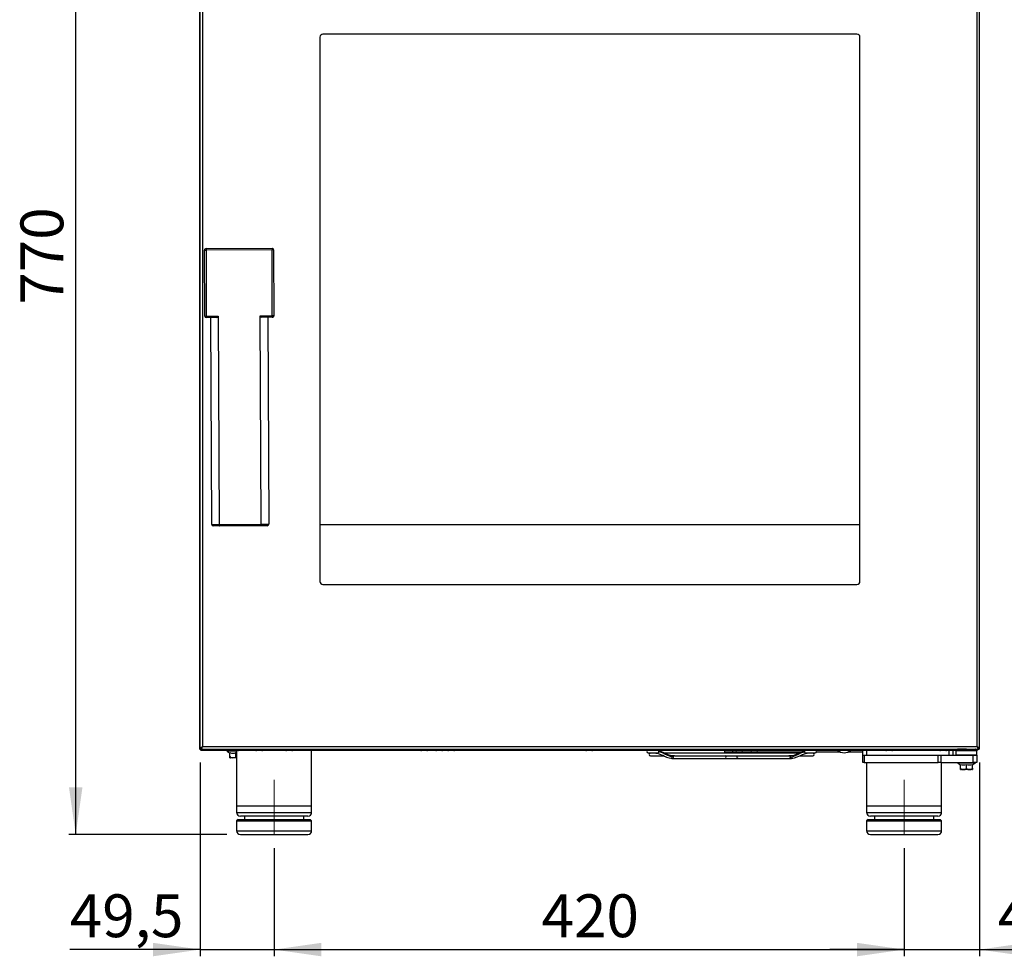
# Model space of a CAD drawing. Units: millimetres. Extents: x 119 to 1798, y 294 to 2542.
# Drawn here: x 119 to 775, y 1478 to 2103 of the extents above; entities that cross this region are included whole.
import ezdxf

# ---------------------------------------------------------------- set-up
doc = ezdxf.new("R2010")
doc.units = ezdxf.units.MM
doc.header["$LTSCALE"] = 2
doc.linetypes.add('SLD-Solido', pattern=[0])
doc.styles.add('SLDTEXTSTYLE0', font='arial.ttf', dxfattribs={"width": 0.948})
doc.dimstyles.new('SLDDIMSTYLE0', dxfattribs={"dimtxt": 27.737842, "dimasz": 31.5, "dimexe": 0, "dimexo": 0.0625, "dimgap": 6.93446, "dimtad": 1, "dimdec": 1, "dimrnd": 1e-09, "dimzin": 12, "dimdsep": 46, "dimtxsty": 'SLDTEXTSTYLE0', "dimsah": 1, "dimcen": 0.09, "dimadec": 0, "dimazin": 3, "dimtfac": 1, "dimtdec": 1, "dimtmove": 0, "dimatfit": 0, "dimfxl": 1, "dimfrac": 2, "dimtolj": 1, "dimtzin": 12, "dimarcsym": 0})
doc.dimstyles.new('SLDDIMSTYLE1', dxfattribs={"dimtxt": 27.737842, "dimasz": 31.5, "dimexe": 0, "dimexo": 0.0625, "dimgap": 6.93446, "dimtad": 1, "dimdec": 8, "dimrnd": 1e-09, "dimzin": 12, "dimdsep": 46, "dimtxsty": 'SLDTEXTSTYLE0', "dimsah": 1, "dimcen": 0.09, "dimadec": 0, "dimazin": 3, "dimtfac": 1, "dimtdec": 8, "dimtofl": 0, "dimtmove": 0, "dimatfit": 3, "dimfxl": 1, "dimfrac": 2, "dimtolj": 1, "dimtzin": 12, "dimarcsym": 0})
doc.dimstyles.new('SLDDIMSTYLE2', dxfattribs={"dimtxt": 27.737842, "dimasz": 31.5, "dimexe": 0, "dimexo": 0.0625, "dimgap": 6.93446, "dimtad": 1, "dimdec": 8, "dimrnd": 1e-09, "dimzin": 12, "dimdsep": 46, "dimtxsty": 'SLDTEXTSTYLE0', "dimsah": 1, "dimcen": 0.09, "dimadec": 0, "dimazin": 3, "dimtfac": 1, "dimtdec": 8, "dimtmove": 0, "dimatfit": 0, "dimfxl": 1, "dimfrac": 2, "dimtolj": 1, "dimtzin": 12, "dimarcsym": 0})
doc.dimstyles.new('SLDDIMSTYLE3', dxfattribs={"dimtxt": 27.737842, "dimasz": 31.5, "dimexe": 0, "dimexo": 0.0625, "dimgap": 6.93446, "dimtad": 1, "dimdec": 0, "dimrnd": 1e-09, "dimzin": 12, "dimdsep": 46, "dimtxsty": 'SLDTEXTSTYLE0', "dimsah": 1, "dimcen": 0.09, "dimadec": 0, "dimazin": 3, "dimtfac": 1, "dimtdec": 0, "dimtofl": 0, "dimtmove": 0, "dimatfit": 3, "dimfxl": 1, "dimfrac": 2, "dimtolj": 1, "dimtzin": 12, "dimarcsym": 0})

# ---------------------------------------------------------------- blocks, each defined once
blk = doc.blocks.new('_D')
for p, q in [((239.05, 1607.48), (239.05, 1478.23)), ((288.35, 1550.36), (288.35, 1478.23)), ((239.05, 1482.73), (152.09, 1482.73)), ((239.05, 1482.73), (288.35, 1482.73)), ((288.35, 1482.73), (337.85, 1482.73))]:
    blk.add_line(p, q)
for points in [[(239.05, 1482.73), (207.55, 1487.23), (207.55, 1478.23)], [(288.35, 1482.73), (319.85, 1478.23), (319.85, 1487.23)]]:
    blk.add_solid(points)
at = {"insert": (152.09, 1519.56), "char_height": 28.575, "attachment_point": 1, "style": 'SLDTEXTSTYLE0'}
blk.add_mtext('49,5', dxfattribs=at)
blk = doc.blocks.new('_D_1')
for p, q in [((288.35, 1550.36), (288.35, 1478.23)), ((708.35, 1550.36), (708.35, 1478.23)), ((288.35, 1482.73), (708.35, 1482.73))]:
    blk.add_line(p, q)
for points in [[(288.35, 1482.73), (319.85, 1478.23), (319.85, 1487.23)], [(708.35, 1482.73), (676.85, 1487.23), (676.85, 1478.23)]]:
    blk.add_solid(points)
at = {"insert": (466.6, 1519.56), "char_height": 28.575, "attachment_point": 1, "style": 'SLDTEXTSTYLE0'}
blk.add_mtext('420', dxfattribs=at)
blk = doc.blocks.new('_D_2')
for p, q in [((758.65, 1607.48), (758.65, 1478.23)), ((708.35, 1550.36), (708.35, 1478.23)), ((708.35, 1482.73), (658.85, 1482.73)), ((708.35, 1482.73), (758.65, 1482.73)), ((758.65, 1482.73), (844.78, 1482.73))]:
    blk.add_line(p, q)
for points in [[(708.35, 1482.73), (676.85, 1487.23), (676.85, 1478.23)], [(758.65, 1482.73), (790.15, 1478.23), (790.15, 1487.23)]]:
    blk.add_solid(points)
at = {"insert": (770.7, 1519.56), "char_height": 28.575, "attachment_point": 1, "style": 'SLDTEXTSTYLE0'}
blk.add_mtext('49,5', dxfattribs=at)
blk = doc.blocks.new('_D_3')
for p, q in [((229.35, 2329.73), (151.55, 2329.73)), ((156.05, 1559.48), (156.05, 2329.73)), ((256.85, 1559.48), (151.55, 1559.48))]:
    blk.add_line(p, q)
for points in [[(156.05, 2329.73), (151.55, 2298.23), (160.55, 2298.23)], [(156.05, 1559.48), (160.55, 1590.98), (151.55, 1590.98)]]:
    blk.add_solid(points)
at = {"insert": (119.21, 1912.86), "char_height": 28.575, "attachment_point": 1, "rotation": 90, "style": 'SLDTEXTSTYLE0'}
blk.add_mtext('770', dxfattribs=at)

msp = doc.modelspace()

# ---------------------------------------------------------------- linework, layer by layer
at = {"color": 7, "linetype": 'SLD-Solido', "lineweight": 25}
for p, q in [((238.54992076, 2166.33366828), (238.54992076, 1617.28366828)), ((239.04992076, 1616.48366828), (239.04992076, 2147.08366828)), ((758.64992076, 1616.48366828), (758.64992076, 2147.08366828)), ((240.64992076, 2145.48366828), (240.64992076, 1618.08366828)), ((757.04992076, 1618.08366828), (757.04992076, 2145.48366828)), ((318.84992076, 2091.28366828), (318.84992076, 1728.28366828)), ((676.84992076, 2093.28366828), (320.84992076, 2093.28366828)), ((678.84992076, 1728.28366828), (678.84992076, 2091.28366828)), ((242.91187384, 1950.25359425), (286.91145755, 1950.44499311)), ((242.91187384, 1950.25359425), (242.91622382, 1949.25360371)), ((286.91145755, 1950.44499311), (286.91580753, 1949.44500257)), ((241.91623328, 1949.24925374), (242.91622382, 1949.25360371)), ((242.10763214, 1905.24967003), (241.91623328, 1949.24925374)), ((286.91580753, 1949.44500257), (242.91622382, 1949.25360371)), ((242.91622382, 1949.25360371), (243.10762268, 1905.25402)), ((287.91579807, 1949.44935254), (286.91580753, 1949.44500257)), ((287.10720639, 1905.44541886), (286.91580753, 1949.44500257)), ((287.91579807, 1949.44935254), (288.10719693, 1905.44976884)), ((242.10763214, 1905.24967003), (243.10762268, 1905.25402)), ((243.10762268, 1905.25402), (251.10754699, 1905.28881979)), ((243.11197265, 1904.25402946), (243.10762268, 1905.25402)), ((250.11190642, 1904.28447928), (243.11197265, 1904.25402946)), ((246.71224069, 1766.26838503), (246.11194427, 1904.26707939)), ((251.10754699, 1905.28881979), (251.71219339, 1766.2901349)), ((279.10728208, 1905.41061907), (287.10720639, 1905.44541886)), ((279.71192847, 1766.41193417), (279.10728208, 1905.41061907)), ((287.11155636, 1904.44542832), (280.11162259, 1904.4149785)), ((284.11158474, 1904.4323784), (284.71188117, 1766.43368404)), ((288.10719693, 1905.44976884), (287.10720639, 1905.44541886)), ((287.10720639, 1905.44541886), (287.11155636, 1904.44542832)), ((246.71224069, 1766.26838503), (251.71219339, 1766.2901349)), ((251.71219339, 1766.2901349), (279.71192847, 1766.41193417)), ((279.71192847, 1766.41193417), (284.71188117, 1766.43368404)), ((252.130753, 1765.29194618), (247.7165812, 1765.27274446)), ((279.3020688, 1765.41014182), (252.130753, 1765.29194618)), ((283.7162406, 1765.42934353), (279.3020688, 1765.41014182)), ((320.84992076, 1726.28366828), (676.84992076, 1726.28366828)), ((239.04992076, 1617.28366828), (238.54992076, 1617.28366828)), ((239.04992076, 1616.48366828), (239.84992076, 1616.48366828)), ((239.94992076, 1616.97124214), (239.94992076, 1616.48366828)), ((239.94992076, 1616.48366828), (757.74992076, 1616.48366828)), ((240.14992076, 1615.68366828), (240.14992076, 1616.48366828)), ((240.14992076, 1615.68366828), (240.22063144, 1615.68366828)), ((240.19030859, 1616.59748923), (240.1969461, 1616.50003907)), ((240.23977447, 1617.48366828), (240.19119859, 1617.48366828)), ((240.22063144, 1615.68366828), (743.84992076, 1615.68366828)), ((240.64992076, 1618.08366828), (757.04992076, 1618.08366828)), ((256.89992148, 1615.38366828), (263.34992076, 1615.38366828)), ((262.47935902, 1615.49366828), (260.51241829, 1615.49366828)), ((264.18742324, 1615.49366828), (262.47935902, 1615.49366828)), ((263.34992076, 1615.49366828), (263.34992076, 1578.48366828)), ((280.18742324, 1615.49366828), (276.51241829, 1615.49366828)), ((300.18742324, 1615.49366828), (296.51241829, 1615.49366828)), ((313.34992076, 1578.48366828), (313.34992076, 1615.68366828)), ((390.18742324, 1615.49366828), (386.51241829, 1615.49366828)), ((400.18742324, 1615.49366828), (396.51241829, 1615.49366828)), ((408.18742324, 1615.49366828), (404.51241829, 1615.49366828)), ((500.18742324, 1615.49366828), (496.51241829, 1615.49366828)), ((588.84992076, 1614.48366828), (588.84992076, 1615.68366828)), ((600.18742324, 1615.49366828), (596.51241829, 1615.49366828)), ((610.18742324, 1615.49366828), (606.51241829, 1615.49366828)), ((700.18742324, 1615.49366828), (696.51241829, 1615.49366828)), ((734.2204825, 1615.49366828), (732.51241829, 1615.49366828)), ((736.18742324, 1615.49366828), (734.2204825, 1615.49366828)), ((743.04992076, 1615.48366828), (742.84992076, 1615.28366828)), ((742.84992076, 1615.28366828), (742.84992076, 1612.68366828)), ((756.84992076, 1615.28366828), (742.84992076, 1615.28366828)), ((743.04992076, 1615.48366828), (756.64992076, 1615.48366828)), ((744.04992076, 1616.48366828), (743.84992076, 1616.28366828)), ((743.84992076, 1616.28366828), (743.84992076, 1615.68366828)), ((749.84992076, 1616.28366828), (743.84992076, 1616.28366828)), ((743.84992076, 1616.28366828), (755.84992076, 1616.28366828)), ((743.84992076, 1615.68366828), (744.04992076, 1615.48366828)), ((743.84992076, 1615.68366828), (755.84992076, 1615.68366828)), ((743.84992076, 1615.68366828), (746.56825593, 1615.68366828)), ((746.56825593, 1615.68366828), (755.84992076, 1615.68366828)), ((755.84992076, 1616.28366828), (755.64992076, 1616.48366828)), ((755.64992076, 1615.48366828), (755.84992076, 1615.68366828)), ((755.84992076, 1615.68366828), (755.84992076, 1616.28366828)), ((755.84992076, 1615.68366828), (756.47921009, 1615.68366828)), ((756.47921009, 1615.68366828), (756.54992076, 1615.68366828)), ((756.54992076, 1615.68366828), (756.54992076, 1616.48366828)), ((756.84992076, 1615.28366828), (756.64992076, 1615.48366828)), ((756.84992076, 1612.68366828), (756.84992076, 1615.28366828)), ((757.5136399, 1617.48366828), (757.46082265, 1617.48366828)), ((757.74992076, 1616.48366828), (757.74992076, 1616.98905881)), ((758.64992076, 1616.48366828), (757.84992076, 1616.48366828)), ((258.89992076, 1611.62366828), (258.89992076, 1614.07939722)), ((258.89992076, 1610.70244572), (258.89992076, 1611.62366828)), ((263.34992076, 1610.62366828), (259.28885364, 1610.62366828)), ((262.84992076, 1611.62366828), (262.84992076, 1614.07939722)), ((537.64992076, 1613.88366828), (543.95039371, 1613.88366828)), ((542.87853754, 1613.78366828), (539.24992076, 1613.78366828)), ((539.24992076, 1611.98366828), (547.95367109, 1611.98366828)), ((638.33193554, 1613.78366828), (548.42968494, 1613.78366828)), ((553.59806813, 1611.98366828), (553.72321804, 1611.98366828)), ((553.72321803, 1610.18366828), (589.0365694, 1610.18366828)), ((555.28254788, 1611.98366828), (553.72321804, 1611.98366828)), ((554.35961414, 1611.08366828), (554.34417666, 1611.28069817)), ((555.28254788, 1611.98366828), (631.41729365, 1611.98366828)), ((593.84992076, 1614.48366828), (588.84992076, 1614.48366828)), ((589.0365694, 1610.18366828), (597.66327213, 1610.18366828)), ((639.745812, 1614.48366828), (593.84992076, 1614.48366828)), ((597.66327213, 1610.18366828), (632.97662349, 1610.18366828)), ((632.97662349, 1611.98366828), (631.41729365, 1611.98366828)), ((632.3402274, 1611.08366828), (632.35566476, 1611.28069742)), ((638.64145371, 1611.98366828), (647.44992076, 1611.98366828)), ((642.74941338, 1613.88366828), (649.04992076, 1613.88366828)), ((647.44992076, 1613.78366828), (643.80004399, 1613.78366828)), ((665.89105092, 1614.48366828), (649.8984489, 1614.48366828)), ((680.84992076, 1614.48366828), (670.80879061, 1614.48366828)), ((680.84992076, 1607.48366828), (680.84992076, 1612.48366828)), ((680.84992076, 1612.48366828), (681.58215381, 1612.48366828)), ((681.58215381, 1612.48366828), (681.58215381, 1607.48366828)), ((681.58215381, 1612.48366828), (731.11768772, 1612.48366828)), ((731.11768772, 1607.48366828), (731.11768772, 1612.48366828)), ((731.11768772, 1612.48366828), (732.88545467, 1612.48366828)), ((732.88545467, 1612.48366828), (732.88545467, 1607.48366828)), ((732.88545467, 1612.48366828), (754.34992076, 1612.48366828)), ((742.84992076, 1612.68366828), (743.04992076, 1612.48366828)), ((742.84992076, 1612.68366828), (756.84992076, 1612.68366828)), ((754.34992076, 1607.48366828), (754.34992076, 1612.48366828)), ((754.34992076, 1612.48366828), (756.84992076, 1612.48366828)), ((756.64992076, 1612.48366828), (756.84992076, 1612.68366828)), ((756.84992076, 1612.48366828), (756.84992076, 1607.48366828)), ((681.58215381, 1607.48366828), (680.84992076, 1607.48366828)), ((681.58215381, 1607.48366828), (731.11768772, 1607.48366828)), ((683.34992076, 1607.48366828), (683.34992076, 1578.48366828)), ((732.88545467, 1607.48366828), (731.11768772, 1607.48366828)), ((732.88545467, 1607.48366828), (754.34992076, 1607.48366828)), ((733.34992076, 1578.48366828), (733.34992076, 1607.48366828)), ((745.89992076, 1603.72366828), (745.89992076, 1606.17939722)), ((745.89992076, 1602.80241039), (745.89992076, 1603.72366828)), ((753.41098789, 1602.72366828), (746.28885407, 1602.72366828)), ((749.84992076, 1603.72366828), (749.84992076, 1606.17939722)), ((753.79992076, 1603.72366828), (753.79992076, 1606.17939722)), ((753.79992076, 1603.72366828), (753.79992076, 1602.80240218)), ((756.84992076, 1607.48366828), (754.34992076, 1607.48366828)), ((263.34992076, 1578.48366828), (263.34992076, 1574.18366828)), ((263.34992076, 1578.48366828), (288.34992076, 1578.48366828)), ((263.34992076, 1578.48366828), (313.34992076, 1578.48366828)), ((288.34992076, 1578.48366828), (313.34992076, 1578.48366828)), ((313.34992076, 1574.18366828), (313.34992076, 1578.48366828)), ((683.34992076, 1578.48366828), (683.34992076, 1574.18366828)), ((683.34992076, 1578.48366828), (708.34992076, 1578.48366828)), ((683.34992076, 1578.48366828), (733.34992076, 1578.48366828)), ((708.34992076, 1578.48366828), (733.34992076, 1578.48366828)), ((733.34992076, 1574.18366828), (733.34992076, 1578.48366828)), ((264.34992076, 1569.48366828), (263.34992076, 1568.48366828)), ((264.34992076, 1569.48366828), (288.34992076, 1569.48366828)), ((288.34992076, 1571.68366828), (265.84992076, 1571.68366828)), ((268.54992076, 1571.68366828), (268.54992076, 1569.48366828)), ((310.84992076, 1571.68366828), (288.34992076, 1571.68366828)), ((288.34992076, 1569.48366828), (312.34992076, 1569.48366828)), ((308.14992076, 1569.48366828), (308.14992076, 1571.68366828)), ((313.34992076, 1568.48366828), (312.34992076, 1569.48366828)), ((684.34992076, 1569.48366828), (683.34992076, 1568.48366828)), ((684.34992076, 1569.48366828), (708.34992076, 1569.48366828)), ((708.34992076, 1571.68366828), (685.84992076, 1571.68366828)), ((688.54992076, 1571.68366828), (688.54992076, 1569.48366828)), ((730.84992076, 1571.68366828), (708.34992076, 1571.68366828)), ((708.34992076, 1569.48366828), (732.34992076, 1569.48366828)), ((728.14992076, 1569.48366828), (728.14992076, 1571.68366828)), ((733.34992076, 1568.48366828), (732.34992076, 1569.48366828)), ((263.34992076, 1568.48366828), (263.34992076, 1561.98366828)), ((263.34992076, 1568.48366828), (288.34992076, 1568.48366828)), ((288.34992076, 1568.48366828), (313.34992076, 1568.48366828)), ((313.34992076, 1561.98366828), (313.34992076, 1568.48366828)), ((683.34992076, 1568.48366828), (683.34992076, 1561.98366828)), ((683.34992076, 1568.48366828), (708.34992076, 1568.48366828)), ((708.34992076, 1568.48366828), (733.34992076, 1568.48366828)), ((733.34992076, 1561.98366828), (733.34992076, 1568.48366828)), ((265.84992076, 1559.48366828), (288.34992076, 1559.48366828)), ((288.34992076, 1559.48366828), (310.84992076, 1559.48366828)), ((685.84992076, 1559.48366828), (708.34992076, 1559.48366828)), ((708.34992076, 1559.48366828), (730.84992076, 1559.48366828))]:
    msp.add_line(p, q, dxfattribs=at)
at = {"color": 251, "linetype": 'SLD-Solido', "lineweight": 25, "true_color": 0x6a6a6a}
for p, q in [((318.84992076, 1766.28366828), (678.84992076, 1766.28366828)), ((680.84992076, 1612.48366828), (680.84992076, 1615.68366828)), ((683.34992076, 1615.68366828), (683.34992076, 1612.48366828)), ((738.34992076, 1612.48366828), (738.34992076, 1615.68366828)), ((740.84992076, 1615.68366828), (740.84992076, 1612.48366828))]:
    msp.add_line(p, q, dxfattribs=at)
at = {"color": 8, "linetype": 'SLD-Solido', "lineweight": 25}
for p, q in [((240.14992076, 1617.48366828), (240.14992076, 1617.28366828)), ((256.83053722, 1615.21165492), (263.34992076, 1615.21165492)), ((593.84992076, 1615.68366828), (593.84992076, 1614.48366828)), ((743.83053722, 1607.31165492), (755.8693043, 1607.31165492)), ((263.34992076, 1574.18366828), (288.34992076, 1574.18366828)), ((288.34992076, 1574.18366828), (313.34992076, 1574.18366828)), ((683.34992076, 1574.18366828), (708.34992076, 1574.18366828)), ((708.34992076, 1574.18366828), (733.34992076, 1574.18366828)), ((263.34992076, 1561.98366828), (288.34992076, 1561.98366828)), ((288.34992076, 1561.98366828), (313.34992076, 1561.98366828)), ((683.34992076, 1561.98366828), (708.34992076, 1561.98366828)), ((708.34992076, 1561.98366828), (733.34992076, 1561.98366828))]:
    msp.add_line(p, q, dxfattribs=at)
at = {"lineweight": 18}
for p, q in [((288.34992076, 1559.36265652), (288.34992076, 1596.00593486)), ((708.34992076, 1559.36265652), (708.34992076, 1596.0059349))]:
    msp.add_line(p, q, dxfattribs=at)
at = {"color": 7, "linetype": 'SLD-Solido', "lineweight": 25, "flags": 128}
for points in [[(553.722895, 1611.98299829), (551.7796441, 1612.3310982), (550.26308027, 1612.94254522), (549.17014118, 1613.46193287), (548.14713666, 1613.95434814), (546.65434323, 1614.61521288), (544.67947098, 1615.27063434)], [(642.02004877, 1615.25452817), (640.70413694, 1614.86805202), (639.47874638, 1614.37654837), (638.62585644, 1613.98878885), (637.5767746, 1613.48347632), (636.27671213, 1612.86660125), (634.74457966, 1612.27285357), (632.97694653, 1611.98299829)], [(258.89992076, 1611.62366828), (258.92638221, 1611.44997327), (258.99806963, 1611.29487785), (259.17208926, 1611.09893324), (259.53687517, 1610.8907848), (260.65722496, 1610.70581652), (261.75606866, 1610.76820901), (262.14683456, 1610.86642884), (262.61092781, 1611.12792552), (262.74659516, 1611.28674093), (262.83381869, 1611.48783673), (262.84992076, 1611.62366828)], [(263.34992076, 1613.92517767), (263.33389066, 1613.92938606), (262.84992076, 1614.07939722)], [(541.64375187, 1613.88465362), (542.86681278, 1613.80712179), (543.89863757, 1613.6214095), (545.51901095, 1613.12733751), (546.62070614, 1612.67633269), (547.44487521, 1612.2977109), (548.54050384, 1611.77090824), (549.93280475, 1611.12575248), (551.63841571, 1610.4986979), (553.72354106, 1610.18433827)], [(632.97630046, 1610.18433827), (635.30326767, 1610.56883589), (637.01763935, 1611.23311047), (638.19748903, 1611.78773235), (639.15970159, 1612.25229087), (640.57565998, 1612.88899717), (642.49741413, 1613.54687817), (643.67750172, 1613.78615384), (645.05608966, 1613.88465362)], [(745.89992076, 1603.72366828), (745.90647327, 1603.63682077), (745.92638221, 1603.54997327), (745.9570619, 1603.47030068), (745.99806963, 1603.39487785), (746.07714037, 1603.29027054), (746.17208926, 1603.19893324), (746.34550761, 1603.08052438), (746.53687517, 1602.9907848), (746.80600426, 1602.90712427), (747.08399354, 1602.85371779), (747.36971582, 1602.8216882), (747.65722496, 1602.80581652), (748.20601417, 1602.81041466), (748.48135437, 1602.83090306), (748.75606866, 1602.86820901), (748.95250667, 1602.90925116), (749.14683456, 1602.96642884), (749.26768818, 1603.01324802), (749.38586454, 1603.07035149), (749.50164044, 1603.14113749), (749.61092781, 1603.22792552), (749.68268106, 1603.30162438), (749.74659516, 1603.38674093), (749.79759454, 1603.48092909), (749.83381869, 1603.58783673), (749.84992076, 1603.72366828)], [(749.84992076, 1603.72366828), (749.85647327, 1603.63682077), (749.87638221, 1603.54997327), (749.9070619, 1603.47030068), (749.94806963, 1603.39487785), (750.02714037, 1603.29027054), (750.12208926, 1603.19893324), (750.29550761, 1603.08052438), (750.48687517, 1602.9907848), (750.75600426, 1602.90712427), (751.03399354, 1602.85371779), (751.31971582, 1602.8216882), (751.60722496, 1602.80581652), (752.15601417, 1602.81041466), (752.43135437, 1602.83090306), (752.70606866, 1602.86820901), (752.90250667, 1602.90925116), (753.09683456, 1602.96642884), (753.21768818, 1603.01324802), (753.33586454, 1603.07035149), (753.45164044, 1603.14113749), (753.56092781, 1603.22792552), (753.63268106, 1603.30162438), (753.69659516, 1603.38674093), (753.74759454, 1603.48092909), (753.78381869, 1603.58783673), (753.79992076, 1603.72366828)]]:
    msp.add_lwpolyline(points, dxfattribs=at)
at = {"color": 8, "linetype": 'SLD-Solido', "lineweight": 25, "flags": 128}
for points in [[(554.34417659, 1611.28069859), (552.59746255, 1611.54465149), (550.79177725, 1612.22451146), (548.88188491, 1613.13278978), (547.32804248, 1613.84727185), (545.60310175, 1614.49861653), (544.81720195, 1614.69366038)], [(553.10225936, 1610.8866387), (553.19293515, 1610.58607395), (553.35351882, 1610.35110771), (553.56284044, 1610.2127159), (553.72386128, 1610.19624591)], [(554.35961413, 1611.08366828), (554.31766567, 1610.76232114), (554.19735043, 1610.4833376), (554.01452971, 1610.28349642), (553.793305, 1610.18914291), (553.72416547, 1610.19621481)], [(553.73619989, 1611.96969701), (553.8835955, 1611.95462071), (554.09291711, 1611.81622899), (554.25350082, 1611.58126285), (554.34417666, 1611.28069817)], [(597.66327213, 1610.18366828), (597.41973388, 1610.2521767), (597.21327213, 1610.44727218), (597.0753188, 1610.73925319), (597.02687603, 1611.08366828), (597.0753188, 1611.42808337), (597.21327213, 1611.72006438), (597.41973388, 1611.91515986), (597.66327213, 1611.98366828)], [(632.97567924, 1610.19621512), (632.90653665, 1610.18914289), (632.6853119, 1610.28349636), (632.50249113, 1610.48333753), (632.38217586, 1610.7623211), (632.34022739, 1611.08366828)], [(632.35566475, 1611.28069742), (632.44634045, 1611.58126228), (632.60692409, 1611.81622865), (632.8162457, 1611.95462059), (632.96531422, 1611.9698681)], [(632.35566494, 1611.28069859), (634.10237898, 1611.54465149), (635.90806428, 1612.22451146), (637.81795662, 1613.13278978), (639.37179905, 1613.84727185), (641.09673978, 1614.49861653), (641.89249195, 1614.69610553)], [(632.97598025, 1610.19624592), (633.13700095, 1610.21271584), (633.34632256, 1610.35110755), (633.50690627, 1610.58607369), (633.59758212, 1610.88663836)]]:
    msp.add_lwpolyline(points, dxfattribs=at)
at = {"color": 7, "linetype": 'SLD-Solido', "lineweight": 25}
for centre, radius, start, end in [((320.84992076, 2091.28366828), 2, 90, 180), ((676.84992076, 2091.28366828), 2, 360, 90), ((242.91622382, 1949.25360371), 1, 90.2492359416, 180.2492359417), ((286.91580753, 1949.44500257), 1, 0.2492359416, 90.2492359416), ((243.10762268, 1905.25402), 1, 180.2492359416, 270.2492359416), ((250.10755645, 1905.28446982), 1, 270.2492359417, 0.2492359416), ((280.10727261, 1905.41496904), 1, 180.2492359417, 270.2492359416), ((287.10720639, 1905.44541886), 1, 270.2492359416, 0.2492359417), ((247.71223123, 1766.272735), 1, 180.2492359417, 270.2492359416), ((283.71189063, 1766.42933407), 1, 270.2492359417, 0.2492359416), ((320.84992076, 1728.28366828), 2, 180, 270), ((676.84992076, 1728.28366828), 2, 270, 0), ((240.14992076, 1617.28366828), 1.6, 180, 270), ((241.71502703, 1615.41856201), 2.87005972, 111.7840559089, 158.2159440911), ((242.68037389, 1616.06844172), 2.8607478, 135.2156407931, 171.6542568528), ((237.9271429, 1618.32175859), 2.73316781, 317.7386992251, 355.0025453136), ((238.47761041, 1619.07069273), 2.38603217, 313.6615728829, 335.5645565798), ((247.00647229, 1616.48064651), 6.832482, 179.9746600635, 186.6985436622), ((256.89992076, 1615.28366828), 0.1, 90.0000000021, 226.0655131863), ((262.84992076, 1621.45918911), 8.67552083, 226.0655131864, 242.9154992576), ((260.51241829, 1616.79366828), 1.3, 238.6324956589, 270), ((259.89992076, 1615.88366828), 0.5, 269.9999999998, 313.5924888273), ((264.18742324, 1616.79366828), 1.3, 270, 301.3675043411), ((276.51241829, 1616.79366828), 1.3, 238.632495659, 270), ((280.18742324, 1616.79366828), 1.3, 270, 301.367504341), ((296.51241829, 1616.79366828), 1.3, 238.6324956591, 270), ((300.18742324, 1616.79366828), 1.3, 270, 301.3675043409), ((386.51241829, 1616.79366828), 1.3, 238.632495659, 270), ((390.18742324, 1616.79366828), 1.3, 270, 301.367504341), ((396.51241829, 1616.79366828), 1.3, 238.6324956591, 270), ((400.18742324, 1616.79366828), 1.3, 270, 301.3675043409), ((404.51241829, 1616.79366828), 1.3, 238.632495659, 270), ((408.18742324, 1616.79366828), 1.3, 270, 301.367504341), ((496.51241829, 1616.79366828), 1.3, 238.632495659, 270), ((500.18742324, 1616.79366828), 1.3, 270, 301.367504341), ((537.64992076, 1614.78366828), 0.9, 90, 270), ((543.93122005, 1614.78259522), 0.89723344, 269.0498886024, 92.5110432675), ((596.51241829, 1616.79366828), 1.3, 238.6324956591, 270), ((600.18742324, 1616.79366828), 1.3, 270, 301.3675043409), ((606.51241829, 1616.79366828), 1.3, 238.632495659, 270), ((610.18742324, 1616.79366828), 1.3, 270, 301.367504341), ((642.72614559, 1614.82320733), 0.84902099, 86.1765500392, 182.6692393601), ((642.74639731, 1614.7585195), 0.86871564, 178.3410907237, 274.0993200065), ((649.04992076, 1614.78366828), 0.9, 270, 90), ((696.51241829, 1616.79366828), 1.3, 238.6324956591, 270), ((700.18742324, 1616.79366828), 1.3, 270, 301.3675043409), ((732.51241829, 1616.79366828), 1.3, 238.6324956589, 270), ((736.18742324, 1616.79366828), 1.3, 270, 301.3675043411), ((749.69336924, 1616.48064651), 6.832482, 353.3014563378, 0.0253399366), ((756.61380704, 1617.10246125), 1.4202306, 267.4217920378, 330.9456639151), ((759.77269862, 1618.32175859), 2.73316781, 184.9974546865, 222.2613007748), ((759.19872317, 1619.05563611), 2.35840481, 204.3386674184, 225.5812188336), ((756.03787852, 1615.47162604), 2.80124868, 21.1789821481, 68.8210178519), ((755.12026723, 1616.11884151), 2.75392574, 7.6126461707, 45.5174561835), ((260.87492076, 1619.57841317), 5.84292747, 250.2439868654, 289.7560131346), ((259.28885364, 1611.62366828), 1, 247.1385333908, 270), ((263.579341, 1611.66241675), 0.73044871, 183.040824681, 251.6946424223), ((539.24992076, 1612.88366828), 0.9, 90, 270), ((647.44992076, 1612.88366828), 0.9, 270, 90), ((743.89992076, 1607.38366828), 0.1, 90.0000000099, 226.0655131823), ((749.84992076, 1613.55918911), 8.67552083, 226.0655131863, 242.9154992575), ((747.87492076, 1611.67841317), 5.84292747, 250.243986865, 289.7560131348), ((746.28885364, 1603.72366828), 1, 247.1395762344, 270.0000000004), ((751.82492076, 1611.67841317), 5.84292747, 250.2439868654, 289.7560131346), ((753.41098789, 1603.72366828), 1, 269.9999999996, 292.8890302194), ((749.84992076, 1613.55918911), 8.67552083, 297.0845007424, 313.9344868137), ((755.79992076, 1607.38366828), 0.1, 313.9344868149, 89.99999999), ((265.84992076, 1574.18366828), 2.5, 180, 270), ((310.84992076, 1574.18366828), 2.5, 270, 0), ((685.84992076, 1574.18366828), 2.5, 180, 270), ((730.84992076, 1574.18366828), 2.5, 270, 0), ((265.84992076, 1561.98366828), 2.5, 180, 270), ((310.84992076, 1561.98366828), 2.5, 270, 0), ((685.84992076, 1561.98366828), 2.5, 180, 270), ((730.84992076, 1561.98366828), 2.5, 270, 0)]:
    msp.add_arc(centre, radius, start, end, dxfattribs=at)
at = {"color": 251, "linetype": 'SLD-Solido', "lineweight": 25, "true_color": 0x6a6a6a}
msp.add_arc((668.34992076, 1621.05797638), 7.01909645, 229.9665909079, 310.0334090921, dxfattribs=at)
at = {"color": 8, "linetype": 'SLD-Solido', "lineweight": 25}
for centre, start, end in [((588.87747037, 1611.19616828), 351.9505330245, 78.5782463411), ((588.87747037, 1610.97116828), 281.421753659, 8.0494669755)]:
    msp.add_arc(centre, 0.8034107, start, end, dxfattribs=at)
at = {"color": 7, "linetype": 'SLD-Solido', "lineweight": 25}
for centre, start_param, end_param in [((252.12640303, 1766.29193672), 1.5707963268, 3.1415926536), ((279.29771883, 1766.41013235), 3.1415926536, 4.7123889804)]:
    msp.add_ellipse(centre, major_axis=(-0.00434997, 0.99999054), ratio=0.4142135624, start_param=start_param, end_param=end_param, dxfattribs=at)

# ---------------------------------------------------------------- dimensions: what is measured, and where the dimension line sits
dim = msp.add_linear_dim(base=(156.04694503, 2329.73366828), p1=(265.84992076, 1559.48366828), p2=(238.34992076, 2329.73366828), angle=90, dimstyle='SLDDIMSTYLE3')
dim.commit()
dim.dimension.update_dxf_attribs({"geometry": '_D_3', "text_midpoint": (156.04694503, 1944.60866828), "dimtype": 160})
for base, p1, p2, dimstyle, picture, middle in [((288.34992076, 1482.72710837), (239.04992076, 1616.48366828), (288.34992076, 1559.36265652), 'SLDDIMSTYLE0', '_D', (189.12700632, 1482.72710837)), ((758.64992076, 1482.72710837), (708.34992076, 1559.36265652), (758.64992076, 1616.48366828), 'SLDDIMSTYLE2', '_D_2', (807.73672212, 1482.72710837))]:
    dim = msp.add_linear_dim(base=base, p1=p1, p2=p2, text='49,5', dimstyle=dimstyle)
    dim.commit()
    dim.dimension.update_dxf_attribs({"geometry": picture, "text_midpoint": middle, "dimtype": 160})
dim = msp.add_linear_dim(base=(708.3499207641, 1482.7271083687), p1=(288.3499207641, 1559.3626565174), p2=(708.3499207641, 1559.3626565174), dimstyle='SLDDIMSTYLE1')
dim.commit()
dim.dimension.update_dxf_attribs({"geometry": '_D_1', "text_midpoint": (498.3499207641, 1482.7271083687), "dimtype": 160})

doc.saveas('drawing.dxf')
